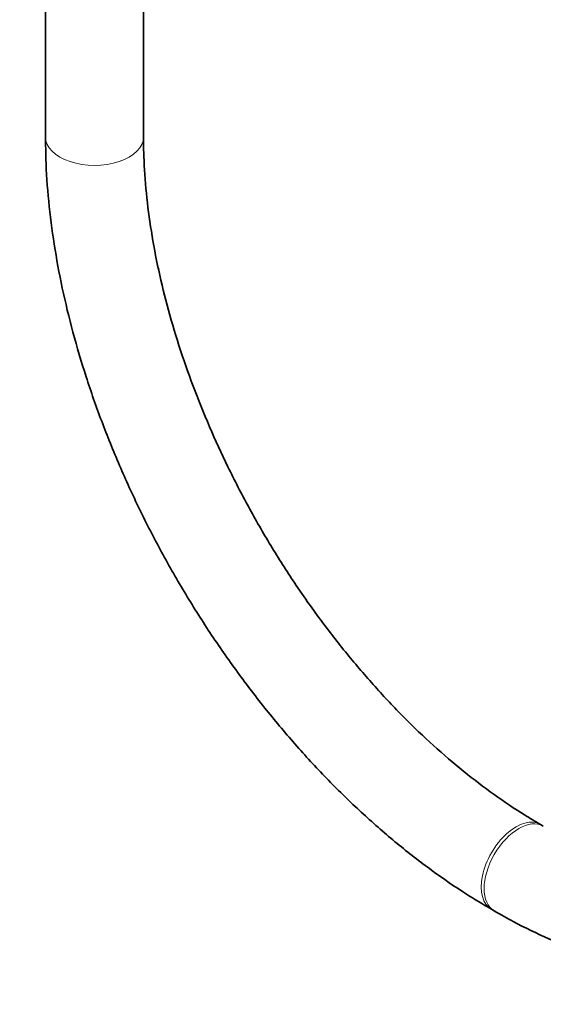
# Model space of a CAD drawing. Units: millimetres. Extents: x 0 to 2426, y 0 to 2764.
# Drawn here: x 440 to 504, y 127 to 248 of the extents above; entities that cross this region are included whole.
import ezdxf
from ezdxf import colors
from ezdxf.entities.mleader import LeaderData, LeaderLine
from ezdxf.math import Vec2, Vec3

# ---------------------------------------------------------------- set-up
doc = ezdxf.new("R2010")
doc.units = ezdxf.units.MM
doc.layers.add('DV5_Défaut', color=7, linetype='Continuous')
doc.layers.add('Défaut', color=7, linetype='Continuous')

# ---------------------------------------------------------------- blocks, each defined once
blk = doc.blocks.new('_DOT')
at = {"color": 0}
blk.add_line((0, 0), (-1, 0), dxfattribs=at)
at = {"color": 0, "const_width": 0.333}
blk.add_lwpolyline([(-0.1665, 0, 1), (0.1665, 0, 1)], format="xyb", close=True, dxfattribs=at)
blk = doc.blocks.new('SE4')
at = {"layer": 'DV5_Défaut', "color": 7, "linetype": 'Continuous', "lineweight": 35}
for p, q in [((442.98, 795.35), (442.98, 233.54)), ((454.98, 233.54), (454.98, 795.35)), ((503.95, 149.12), (503.6, 149.33)), ((497.6, 138.94), (497.95, 138.73))]:
    blk.add_line(p, q, dxfattribs=at)
at = {"layer": 'DV5_Défaut', "color": 7, "linetype": 'Continuous', "lineweight": 18}
for centre, major_axis, start_param, end_param in [((448.98, 233.54), (-6, 0), 0, 3.141593), ((500.6, 144.13), (-3, -5.2), 3.141304, 6.283185), ((500.95, 143.93), (-3, -5.2), 3.14391, 6.283185), ((500.6, 144.13), (-3, -5.2), 0, 0.000425), ((500.95, 143.93), (-3, -5.2), 0, 0.000434)]:
    blk.add_ellipse(centre, major_axis=major_axis, ratio=0.57735, start_param=start_param, end_param=end_param, dxfattribs=at)
at = {"layer": 'DV5_Défaut', "color": 7, "linetype": 'Continuous', "lineweight": 35}
for points, knots in [([(442.98, 233.54), (442.99, 232.56), (443.01, 230.15), (443.32, 225.68), (443.99, 220.43), (444.98, 215.06), (446.29, 209.63), (447.9, 204.18), (449.81, 198.73), (452, 193.3), (454.45, 187.94), (457.16, 182.67), (460.11, 177.52), (463.29, 172.5), (466.67, 167.67), (470.24, 163.03), (473.98, 158.61), (477.87, 154.44), (481.89, 150.55), (486.03, 146.95), (490.24, 143.68), (494.19, 140.97), (496.48, 139.6), (497.6, 138.94)], [0, 0, 0, 0, 0.026372, 0.076002, 0.125587, 0.175119, 0.224591, 0.274002, 0.323358, 0.372669, 0.421946, 0.471202, 0.520448, 0.569697, 0.61896, 0.668249, 0.717578, 0.766959, 0.816405, 0.865927, 0.915534, 0.965228, 1, 1, 1, 1]), ([(503.6, 149.33), (502.88, 149.75), (501.12, 150.79), (497.9, 152.96), (494.19, 155.78), (490.49, 158.95), (486.86, 162.42), (483.32, 166.18), (479.89, 170.19), (476.59, 174.43), (473.47, 178.87), (470.53, 183.49), (467.79, 188.25), (465.29, 193.11), (463.02, 198.05), (461.01, 203.03), (459.28, 208.01), (457.83, 212.96), (456.66, 217.83), (455.8, 222.62), (455.23, 227.23), (455, 230.94), (454.98, 232.86), (454.98, 233.54)], [0, 0, 0, 0, 0.026027, 0.075836, 0.125725, 0.175698, 0.225758, 0.275902, 0.326118, 0.376396, 0.426719, 0.477074, 0.527445, 0.577815, 0.628164, 0.678476, 0.728735, 0.778926, 0.829033, 0.879044, 0.928949, 0.978744, 1, 1, 1, 1]), ([(497.95, 138.73), (498.8, 138.25), (500.88, 137.08), (504.67, 135.25), (509.02, 133.53), (513.38, 132.22), (517.68, 131.33), (521.9, 130.88), (525.99, 130.87), (529.93, 131.3), (533.68, 132.15), (537.23, 133.42), (540.55, 135.09), (543.63, 137.13), (546.45, 139.54), (549, 142.31), (551.28, 145.41), (553.27, 148.83), (554.97, 152.58), (556.35, 156.62), (557.41, 160.95), (558.14, 165.49), (558.51, 169.87), (558.55, 172.47), (558.57, 173.73)], [0, 0, 0, 0, 0.025816, 0.074527, 0.123267, 0.171923, 0.220383, 0.268509, 0.316162, 0.36323, 0.409672, 0.455536, 0.500959, 0.546145, 0.59129, 0.636593, 0.682259, 0.728431, 0.775173, 0.822468, 0.870232, 0.918349, 0.966696, 1, 1, 1, 1])]:
    blk.add_open_spline(points, degree=3, knots=knots, dxfattribs=at)

msp = doc.modelspace()

# ---------------------------------------------------------------- block references
at = {"layer": 'Défaut'}
msp.add_blockref('SE4', (0, 0), dxfattribs=at)

# ---------------------------------------------------------------- leaders
at = {"layer": 'Défaut', "color": 7, "linetype": 'Continuous', "lineweight": 18}
ml = msp.add_multileader_mtext('Standard', dxfattribs=at)
ml.set_content('{\\pxsm0.9;\\fSolid Edge ISO|b1||i0||c0|p34;\\W1.;04/05/2021\\P}', color=256)
ml.set_leader_properties()
ml.set_arrow_properties(name='DOT')
ml.build(insert=Vec2(0, 0))
ml.multileader.update_dxf_attribs({"leader_type": 0, "dogleg_length": 0, "arrow_head_size": 12})
ctx = ml.context
ctx.base_point, ctx.char_height, ctx.arrow_head_size, ctx.landing_gap_size = Vec3(2338.74, 2750.89), 12, 12, 4.2
notes = []
notes.append((ctx, [(0, (0, 0, 0), (0, 0), (1, 0), 1, [])]))
ctx.mtext.insert = Vec3(2340.74, 2757.01)
for ctx, leaders in notes:
    for number, flags, end, landing, length, lines in leaders:
        leader = LeaderData()
        leader.index, (leader.has_last_leader_line, leader.has_dogleg_vector, leader.attachment_direction) = number, flags
        leader.last_leader_point, leader.dogleg_vector, leader.dogleg_length = Vec3(end), Vec3(landing), length
        for number, points, colour, breaks in lines:
            line = LeaderLine()
            line.index, line.vertices, line.color, line.breaks = number, Vec3.list(points), colors.encode_raw_color(colour), breaks
            leader.lines.append(line)
        ctx.leaders.append(leader)

doc.saveas('drawing.dxf')
